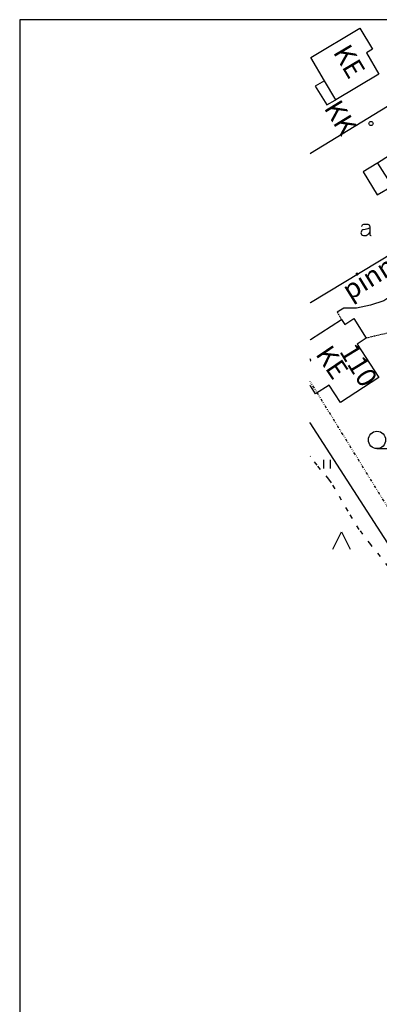
# Model space of a CAD drawing. Extents: x 69946 to 70913, y 51781 to 52352.
# Drawn here: x 69946 to 70013, y 52167 to 52350 of the extents above; entities that cross this region are included whole.
import ezdxf
from ezdxf.enums import TextEntityAlignment as Align

# ---------------------------------------------------------------- set-up
doc = ezdxf.new("R2010")
doc.units = 0
doc.header["$MEASUREMENT"] = 0
for name, pattern in [('DIVIDE', [1.25, 0.5, -0.25, 0, -0.25, 0, -0.25]), ('HIDDEN', [0.375, 0.25, -0.125]), ('KOLVIK_EBAM', [2.4, 0.8, -1.6])]:
    doc.linetypes.add(name, pattern=pattern)
doc.layers.get('0').update_dxf_attribs({"linetype": 'CONTINUOUS'})
for name, color, linetype in [('15', 7, 'CONTINUOUS'), ('18', 7, 'CONTINUOUS'), ('21', 7, 'CONTINUOUS'), ('22', 7, 'CONTINUOUS'), ('23', 7, 'CONTINUOUS'), ('44', 7, 'CONTINUOUS'), ('48', 7, 'CONTINUOUS'), ('49', 7, 'CONTINUOUS'), ('51', 7, 'CONTINUOUS'), ('52', 7, 'CONTINUOUS'), ('57', 7, 'CONTINUOUS'), ('60', 7, 'CONTINUOUS'), ('V', 7, 'CONTINUOUS')]:
    doc.layers.add(name, color=color, linetype=linetype)
doc.styles.add('txt', font='TXT', dxfattribs={"height": 0.2})

# ---------------------------------------------------------------- blocks, each defined once
blk = doc.blocks.new('OKAS_2')
at = {"layer": '49', "color": 3, "linetype": 'Continuous'}
for p, q in [((-1.6, 0), (0, 3.2)), ((0, 3.2), (1.6, 0))]:
    blk.add_line(p, q, dxfattribs=at)
blk = doc.blocks.new('AED__2')
at = {"layer": '52', "color": 7, "linetype": 'Continuous'}
for points in [[(0.5441, 0.8281), (0.4631, 0.7631), (0.2991, 0.6541), (0.1591, 0.5951), (-0.2999, 0.5141), (-0.7439, 0.4091), (-0.9029, 0.3221), (-1.0079, 0.1881), (-1.0669, 0.0271), (-1.0829, -0.1469), (-1.0489, -0.2929), (-0.9799, -0.4359), (-0.8159, -0.5689), (-0.6389, -0.6249), (-0.4679, -0.6309), (-0.2819, -0.6189), (-0.1019, -0.5939), (0.0811, -0.5199), (0.2521, -0.3739), (0.4261, -0.1589), (0.5251, 0.0391), (0.5441, 0.0801)], [(-0.9619, 1.0641), (-0.9339, 1.1351), (-0.8749, 1.2471), (-0.8029, 1.3371), (-0.7259, 1.3991), (-0.5669, 1.4611), (-0.2939, 1.5051), (-0.0119, 1.5141), (0.2031, 1.4581), (0.4071, 1.3341), (0.5071, 1.1971), (0.5441, 1.0361), (0.5441, 0.0551), (0.5561, -0.2869), (0.5841, -0.4979), (0.6311, -0.5719), (0.7121, -0.6219), (0.7951, -0.6379)]]:
    blk.add_lwpolyline(points, dxfattribs=at)
blk = doc.blocks.new('HLEHT2')
at = {"layer": '49', "color": 3, "linetype": 'Continuous'}
blk.add_line((0, -1.6), (2.4, -1.6), dxfattribs=at)
blk.add_circle((0, 0), 1.6, dxfattribs=at)
blk = doc.blocks.new('HEIN_2')
at = {"layer": '49', "color": 3, "linetype": 'Continuous'}
for p, q in [((-0.64, -0.8), (-0.64, 0.8)), ((0.64, -0.8), (0.64, 0.8))]:
    blk.add_line(p, q, dxfattribs=at)
blk = doc.blocks.new('KPUNK2')
at = {"layer": '57', "color": 6, "linetype": 'Continuous'}
blk.add_circle((0, 0), 0.384, dxfattribs=at)

msp = doc.modelspace()

# ---------------------------------------------------------------- linework, layer by layer
at = {"linetype": 'Continuous'}
msp.add_line((69946.16, 52349.55), (69946.16, 51787.55), dxfattribs=at)
at = {"layer": '15', "color": 7, "linetype": 'Continuous'}
msp.add_lwpolyline([(70036.81, 52314.6), (70017.48, 52302.86), (70017.26, 52301.56), (70016.5, 52300.09), (70015.2, 52298.38), (70013.72, 52297.38), (70011.24, 52296.6), (70008.6, 52296.04), (70006.3, 52296.04), (70005.01, 52295.29)], dxfattribs=at)
at = {"layer": '15', "color": 7, "linetype": 'HIDDEN'}
for points in [[(70040.18, 52297.22), (70040.24, 52297.12), (70042.21, 52293.77), (70032.59, 52287.92), (70030.35, 52288.14), (70028.12, 52289.03), (70025.29, 52291.79), (70021.29, 52292.49), (70016.85, 52291.95), (70010.54, 52290.49), (70010.44, 52290.47)], [(70005.01, 52295.29), (70005.78, 52294.04), (70005.84, 52293.94)]]:
    msp.add_lwpolyline(points, dxfattribs=at)
at = {"layer": '18', "color": 7, "linetype": 'Continuous'}
msp.add_lwpolyline([(70012.51, 52322.93), (70012.41, 52322.87), (70009.86, 52321.33), (70012.48, 52317.02), (70015.25, 52318.65)], dxfattribs=at)
at = {"layer": '22', "color": 161, "linetype": 'Continuous'}
for points in [[(70002.69, 52338.22), (70000.13, 52342.53), (70009.25, 52347.95), (70011.56, 52344.08), (70010.45, 52343.41), (70012.79, 52339.45), (70004.79, 52334.69), (70002.69, 52338.22)], [(70015.25, 52318.65), (70017.83, 52314.62), (70026.02, 52319.84), (70020.71, 52328.17), (70012.51, 52322.93), (70015.25, 52318.65)], [(70000, 52290.12), (70000.1, 52290.18), (70005.84, 52293.94), (70006.45, 52293.01), (70008.14, 52294.08), (70010.44, 52290.47), (70008.74, 52289.36), (70012.78, 52283.17), (70005.64, 52278.51), (70003.53, 52281.73), (70001.04, 52280.11), (70000.07, 52281.6), (70000, 52281.7)], [(70000, 52286.2), (70000.1, 52286.27), (70000.18, 52286.32), (70000.07, 52286.5), (70000, 52286.6)]]:
    msp.add_lwpolyline(points, dxfattribs=at)
at = {"layer": '23', "color": 197, "linetype": 'Continuous'}
msp.add_lwpolyline([(70002.69, 52338.22), (70000.97, 52337.19), (70003.1, 52333.72), (70004.69, 52334.63), (70004.79, 52334.69)], dxfattribs=at)
at = {"layer": '44', "color": 31, "linetype": 'Continuous'}
for points in [[(70021.37, 52337.7), (70000.1, 52324.7), (70000, 52324.64)], [(70000, 52297.02), (70000.1, 52297.08), (70034.59, 52317.93)], [(70017.96, 52253.59), (70014.99, 52251.55), (70000.06, 52274.73), (70000, 52274.83)]]:
    msp.add_lwpolyline(points, dxfattribs=at)
at = {"layer": '51', "color": 3, "linetype": 'KOLVIK_EBAM'}
msp.add_lwpolyline([(70014.56, 52248.04), (70011.26, 52252.13), (70009.13, 52254.97), (70007.05, 52258.33), (70003.98, 52263.61), (70003.5, 52264.27), (70001.3, 52266.86), (70000.08, 52268.48), (70000, 52268.58)], dxfattribs=at)
at = {"layer": '60', "color": 1, "linetype": 'DIVIDE'}
msp.add_lwpolyline([(70236.51, 52000), (70187.85, 52074.06), (70127.54, 52170.05), (70103.13, 52122.43), (70017.54, 52254.01), (70000, 52282.48)], dxfattribs=at)
at = {"layer": 'V', "color": 0, "lineweight": -3}
msp.add_line((70911.23, 52349.55), (69946.16, 52349.55), dxfattribs=at)

# ---------------------------------------------------------------- block references
at = {"layer": '49', "color": 3, "linetype": 'Continuous'}
for name, p in [('HLEHT2', (70012.42, 52271.57)), ('HEIN_2', (70003.19, 52267.06)), ('OKAS_2', (70005.82, 52251.31))]:
    msp.add_blockref(name, p, dxfattribs=at)
at = {"layer": '52', "color": 7, "linetype": 'Continuous'}
msp.add_blockref('AED__2', (70010.54, 52310.12), dxfattribs=at)
at = {"layer": '57', "color": 6, "linetype": 'Continuous'}
msp.add_blockref('KPUNK2', (70011.3, 52330.29), dxfattribs=at)

# ---------------------------------------------------------------- texts
at = {"layer": '21', "color": 7, "linetype": 'Continuous', "style": 'txt'}
for rotation, p in [(300.639, (70006.89, 52341.6)), (304.1831, (70003.72, 52285.73))]:
    msp.add_text('KE', height=3.6, rotation=rotation, dxfattribs=at).set_placement(p, align=Align.MIDDLE)
msp.add_text('KK', height=3.6, rotation=301.5772, dxfattribs=at).set_placement((70004.15, 52330.46), align=Align.CENTER)
at = {"layer": '21', "color": 140, "linetype": 'Continuous', "style": 'txt'}
msp.add_text('110', height=3.6, rotation=301.3969, dxfattribs=at).set_placement((70005.35, 52288.02))
at = {"layer": '48', "color": 7, "linetype": 'Continuous', "style": 'txt'}
msp.add_text('pinn', height=3.6, rotation=31.8967, dxfattribs=at).set_placement((70011.12, 52301.27), align=Align.MIDDLE)

doc.saveas('drawing.dxf')
